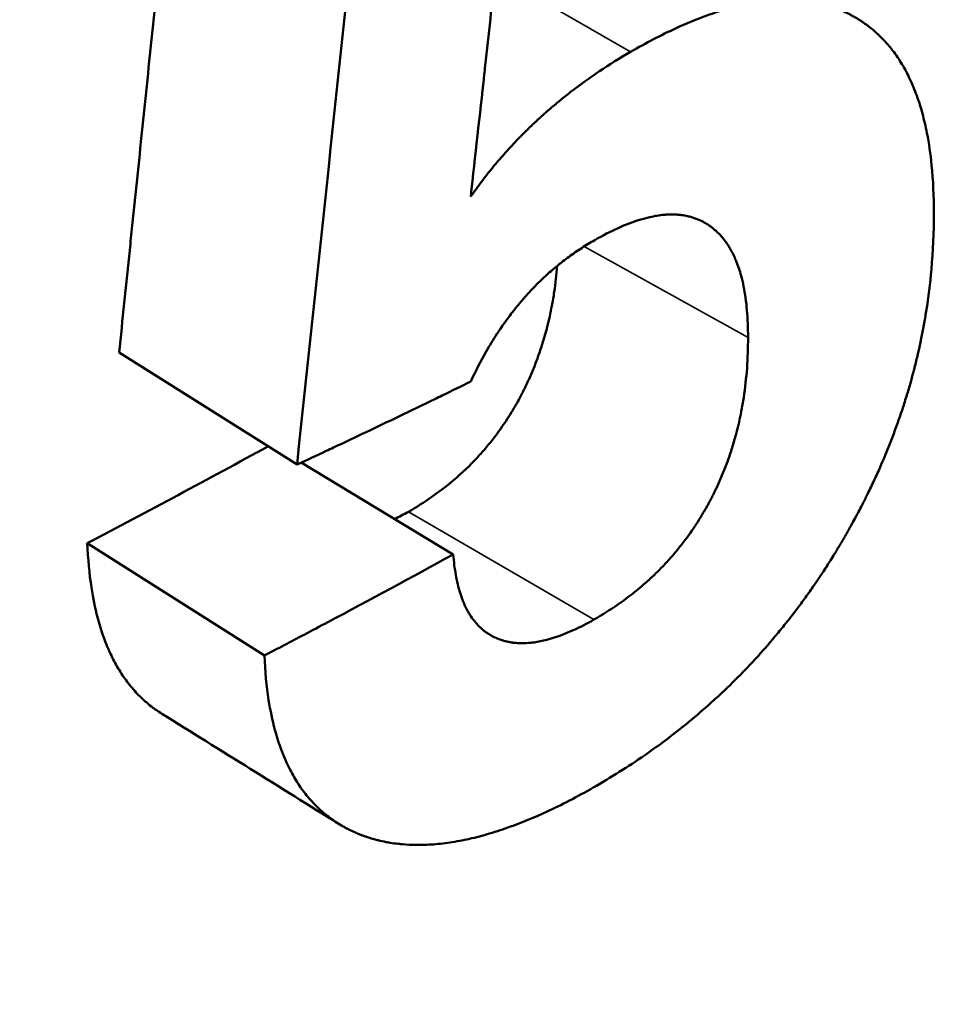
# Model space of a CAD drawing. Units: millimetres. Extents: x 0 to 231, y 0 to 327.
# Drawn here: x 185 to 187, y 124 to 126 of the extents above; entities that cross this region are included whole.
import ezdxf

# ---------------------------------------------------------------- set-up
doc = ezdxf.new("R2010")
doc.units = ezdxf.units.MM
doc.header["$LTSCALE"] = 1.1
doc.layers.add('Sichtbar (ISO)', color=7, linetype='Continuous', lineweight=50)
doc.layers.add('Sichtbar schmal (ISO)', color=7, linetype='Continuous', lineweight=35)

msp = doc.modelspace()

# ---------------------------------------------------------------- linework, layer by layer
at = {"layer": 'Sichtbar (ISO)'}
for p, q in [((185.4957, 125.3304), (185.8668, 125.0966)), ((185.8758, 125.1008), (186.1928, 124.9094)), ((185.4294, 124.9331), (185.7988, 124.6985))]:
    msp.add_line(p, q, dxfattribs=at)
for centre, major_axis, start_param, end_param in [((171.504, 136.5087), (20.735, 0), 3.047304, 6.377474), ((171.504, 136.6661), (20.5425, 0), 3.141593, 6.283185), ((171.504, 133.7801), (20.735, 0), 5.448741, 5.473549)]:
    msp.add_ellipse(centre, major_axis=major_axis, ratio=0.575862, start_param=start_param, end_param=end_param, dxfattribs=at)
for points, knots in [([(185.4957, 125.3304), (185.4993, 125.3649), (185.5028, 125.3993), (185.5064, 125.4338), (185.51, 125.4683), (185.5136, 125.5028), (185.5172, 125.5373), (185.5189, 125.5545), (185.5207, 125.5718), (185.5225, 125.589), (185.5261, 125.6235), (185.5297, 125.658), (185.5332, 125.6925), (185.535, 125.7097), (185.5368, 125.727), (185.5386, 125.7442), (185.5422, 125.7787), (185.5457, 125.8132), (185.5493, 125.8477), (185.5511, 125.8649), (185.5529, 125.8822), (185.5547, 125.8994), (185.5582, 125.9339), (185.5618, 125.9684), (185.5654, 126.0029), (185.5672, 126.0202), (185.5689, 126.0374), (185.5707, 126.0546), (185.5743, 126.0891), (185.5778, 126.1236), (185.5814, 126.1581), (185.5832, 126.1754), (185.585, 126.1926), (185.5868, 126.2099), (185.5903, 126.2444), (185.5939, 126.2789), (185.5974, 126.3134), (185.5992, 126.3306), (185.601, 126.3479), (185.6028, 126.3651), (185.6063, 126.3996), (185.6099, 126.4341), (185.6134, 126.4686), (185.617, 126.5031), (185.6205, 126.5376), (185.6241, 126.5721)], [0, 0, 0, 0, 0.0219099, 0.0219099, 0.0219099, 0.0438198, 0.0438198, 0.0438198, 0.0547747, 0.0547747, 0.0547747, 0.0766846, 0.0766846, 0.0766846, 0.0876396, 0.0876396, 0.0876396, 0.1095494, 0.1095494, 0.1095494, 0.1205044, 0.1205044, 0.1205044, 0.1424143, 0.1424143, 0.1424143, 0.1533692, 0.1533692, 0.1533692, 0.1752791, 0.1752791, 0.1752791, 0.1862341, 0.1862341, 0.1862341, 0.208144, 0.208144, 0.208144, 0.2190989, 0.2190989, 0.2190989, 0.2410088, 0.2410088, 0.2410088, 0.2629187, 0.2629187, 0.2629187, 0.2629187]), ([(186.2807, 126.1242), (186.2736, 126.0592), (186.2665, 125.9942), (186.2593, 125.9292), (186.2586, 125.9227), (186.2579, 125.9162), (186.2572, 125.9097), (186.2479, 125.8253), (186.2386, 125.7408), (186.2293, 125.6563)], [0, 0, 0, 0, 0.04105487, 0.04105487, 0.04105487, 0.04516035, 0.04516035, 0.04516035, 0.09853168, 0.09853168, 0.09853168, 0.09853168]), ([(186.5627, 125.9579), (186.595, 125.9765), (186.6262, 125.9928), (186.6562, 126.0066), (186.6788, 126.017), (186.7007, 126.026), (186.7219, 126.0337), (186.729, 126.0363), (186.736, 126.0387), (186.743, 126.041), (186.7569, 126.0455), (186.7705, 126.0494), (186.7838, 126.0527), (186.7905, 126.0544), (186.7971, 126.0559), (186.8036, 126.0573), (186.8167, 126.06), (186.8295, 126.0621), (186.842, 126.0636), (186.8482, 126.0644), (186.8544, 126.065), (186.8606, 126.0654), (186.8728, 126.0664), (186.8848, 126.0667), (186.8965, 126.0664), (186.9023, 126.0662), (186.9081, 126.0659), (186.9138, 126.0655), (186.9224, 126.0648), (186.9308, 126.0637), (186.9391, 126.0624), (186.9419, 126.0619), (186.9446, 126.0614), (186.9473, 126.0609), (186.9528, 126.0598), (186.9582, 126.0586), (186.9635, 126.0573), (186.9661, 126.0566), (186.9688, 126.0559), (186.9714, 126.0551), (186.9753, 126.054), (186.9792, 126.0528), (186.9831, 126.0514), (186.9844, 126.051), (186.9857, 126.0506), (186.9869, 126.0501), (186.9895, 126.0492), (186.992, 126.0482), (186.9946, 126.0473), (186.9958, 126.0468), (186.9971, 126.0463), (186.9983, 126.0458), (187.0008, 126.0447), (187.0033, 126.0437), (187.0058, 126.0426), (187.007, 126.042), (187.0083, 126.0415), (187.0095, 126.0409), (187.0113, 126.04), (187.0132, 126.0392), (187.015, 126.0383), (187.0168, 126.0374), (187.0187, 126.0364), (187.0205, 126.0355), (187.0211, 126.0352), (187.0217, 126.0349), (187.0223, 126.0346), (187.0235, 126.0339), (187.0247, 126.0333), (187.0258, 126.0326), (187.0264, 126.0323), (187.027, 126.032), (187.0276, 126.0316), (187.0288, 126.031), (187.03, 126.0303), (187.0312, 126.0296), (187.0317, 126.0293), (187.0323, 126.0289), (187.0329, 126.0286), (187.0347, 126.0276), (187.0364, 126.0265), (187.0381, 126.0255), (187.0393, 126.0248), (187.0404, 126.024), (187.0415, 126.0233), (187.0438, 126.0219), (187.046, 126.0204), (187.0482, 126.0188), (187.0494, 126.0181), (187.0505, 126.0173), (187.0515, 126.0165), (187.0537, 126.015), (187.0559, 126.0134), (187.058, 126.0118), (187.0591, 126.011), (187.0602, 126.0102), (187.0612, 126.0093), (187.0644, 126.0069), (187.0675, 126.0043), (187.0706, 126.0017), (187.0726, 125.9999), (187.0746, 125.9982), (187.0766, 125.9964), (187.0806, 125.9927), (187.0844, 125.989), (187.0882, 125.9851), (187.0901, 125.9831), (187.092, 125.9812), (187.0938, 125.9791), (187.0993, 125.9731), (187.1046, 125.9668), (187.1096, 125.9602), (187.113, 125.9558), (187.1163, 125.9512), (187.1194, 125.9465), (187.1258, 125.9372), (187.1317, 125.9273), (187.1372, 125.9169), (187.14, 125.9117), (187.1427, 125.9064), (187.1452, 125.9009), (187.1504, 125.89), (187.1551, 125.8785), (187.1595, 125.8665), (187.1616, 125.8605), (187.1637, 125.8544), (187.1657, 125.8482), (187.1696, 125.8356), (187.1732, 125.8226), (187.1763, 125.809), (187.1779, 125.8023), (187.1794, 125.7953), (187.1808, 125.7883), (187.1849, 125.7671), (187.1881, 125.7448), (187.1905, 125.7213), (187.1937, 125.6899), (187.1952, 125.6564), (187.1952, 125.6208)], [0, 0, 0, 0, 0.166667, 0.166667, 0.166667, 0.291667, 0.291667, 0.291667, 0.333333, 0.333333, 0.333333, 0.416667, 0.416667, 0.416667, 0.458333, 0.458333, 0.458333, 0.541667, 0.541667, 0.541667, 0.583333, 0.583333, 0.583333, 0.666667, 0.666667, 0.666667, 0.708333, 0.708333, 0.708333, 0.770833, 0.770833, 0.770833, 0.791667, 0.791667, 0.791667, 0.833333, 0.833333, 0.833333, 0.854167, 0.854167, 0.854167, 0.885417, 0.885417, 0.885417, 0.895833, 0.895833, 0.895833, 0.916667, 0.916667, 0.916667, 0.927083, 0.927083, 0.927083, 0.947917, 0.947917, 0.947917, 0.958333, 0.958333, 0.958333, 0.973958, 0.973958, 0.973958, 0.989583, 0.989583, 0.989583, 0.994792, 0.994792, 0.994792, 1.005208, 1.005208, 1.005208, 1.010417, 1.010417, 1.010417, 1.020833, 1.020833, 1.020833, 1.026042, 1.026042, 1.026042, 1.041667, 1.041667, 1.041667, 1.052083, 1.052083, 1.052083, 1.072917, 1.072917, 1.072917, 1.083333, 1.083333, 1.083333, 1.104167, 1.104167, 1.104167, 1.114583, 1.114583, 1.114583, 1.145833, 1.145833, 1.145833, 1.166667, 1.166667, 1.166667, 1.208333, 1.208333, 1.208333, 1.229167, 1.229167, 1.229167, 1.291667, 1.291667, 1.291667, 1.333333, 1.333333, 1.333333, 1.416667, 1.416667, 1.416667, 1.458333, 1.458333, 1.458333, 1.541667, 1.541667, 1.541667, 1.583333, 1.583333, 1.583333, 1.666667, 1.666667, 1.666667, 1.708333, 1.708333, 1.708333, 1.833333, 1.833333, 1.833333, 2, 2, 2, 2]), ([(186.2293, 125.6563), (186.2365, 125.6666), (186.2439, 125.6767), (186.2515, 125.6867), (186.259, 125.6967), (186.2667, 125.7065), (186.2746, 125.7161), (186.2786, 125.7209), (186.2826, 125.7257), (186.2866, 125.7305), (186.2947, 125.7399), (186.303, 125.7493), (186.3114, 125.7584), (186.3156, 125.763), (186.3199, 125.7676), (186.3242, 125.7721), (186.3307, 125.7788), (186.3372, 125.7855), (186.3439, 125.7921), (186.3461, 125.7943), (186.3484, 125.7965), (186.3506, 125.7987), (186.354, 125.8019), (186.3574, 125.8052), (186.3608, 125.8084), (186.3619, 125.8095), (186.363, 125.8105), (186.3642, 125.8116), (186.3659, 125.8132), (186.3676, 125.8148), (186.3693, 125.8164), (186.3699, 125.8169), (186.3705, 125.8175), (186.3711, 125.818), (186.3722, 125.8191), (186.3734, 125.8201), (186.3745, 125.8212), (186.3751, 125.8217), (186.3757, 125.8222), (186.3763, 125.8227), (186.3774, 125.8238), (186.3786, 125.8248), (186.3798, 125.8259), (186.3804, 125.8264), (186.3809, 125.8269), (186.3815, 125.8275), (186.3827, 125.8285), (186.3839, 125.8295), (186.385, 125.8306), (186.3856, 125.8311), (186.3862, 125.8316), (186.3868, 125.8321), (186.3886, 125.8337), (186.3903, 125.8352), (186.3921, 125.8368), (186.3933, 125.8378), (186.3945, 125.8388), (186.3957, 125.8399), (186.3993, 125.8429), (186.4028, 125.846), (186.4065, 125.849), (186.4089, 125.851), (186.4113, 125.853), (186.4137, 125.855), (186.421, 125.861), (186.4284, 125.8669), (186.4358, 125.8727), (186.4408, 125.8766), (186.4458, 125.8804), (186.4509, 125.8842), (186.466, 125.8956), (186.4816, 125.9066), (186.4974, 125.9172), (186.5186, 125.9314), (186.5403, 125.945), (186.5627, 125.9579)], [0, 0, 0, 0, 0.166667, 0.166667, 0.166667, 0.333333, 0.333333, 0.333333, 0.416667, 0.416667, 0.416667, 0.583333, 0.583333, 0.583333, 0.666667, 0.666667, 0.666667, 0.791667, 0.791667, 0.791667, 0.833333, 0.833333, 0.833333, 0.895833, 0.895833, 0.895833, 0.916667, 0.916667, 0.916667, 0.947917, 0.947917, 0.947917, 0.958333, 0.958333, 0.958333, 0.979167, 0.979167, 0.979167, 0.989583, 0.989583, 0.989583, 1.010417, 1.010417, 1.010417, 1.020833, 1.020833, 1.020833, 1.041667, 1.041667, 1.041667, 1.052083, 1.052083, 1.052083, 1.083333, 1.083333, 1.083333, 1.104167, 1.104167, 1.104167, 1.166667, 1.166667, 1.166667, 1.208333, 1.208333, 1.208333, 1.333333, 1.333333, 1.333333, 1.416667, 1.416667, 1.416667, 1.666667, 1.666667, 1.666667, 2, 2, 2, 2]), ([(187.1952, 125.6208), (187.1952, 125.5816), (187.1935, 125.5426), (187.19, 125.5038), (187.1874, 125.4747), (187.1838, 125.4457), (187.1792, 125.4169), (187.1777, 125.4073), (187.1761, 125.3977), (187.1743, 125.3881), (187.1708, 125.369), (187.1669, 125.3499), (187.1626, 125.3309), (187.1604, 125.3213), (187.1581, 125.3118), (187.1557, 125.3024), (187.1509, 125.2834), (187.1457, 125.2645), (187.14, 125.2456), (187.1371, 125.2362), (187.1342, 125.2268), (187.1311, 125.2174), (187.125, 125.1986), (187.1184, 125.1799), (187.1114, 125.1612), (187.1079, 125.1519), (187.1043, 125.1426), (187.1006, 125.1333), (187.095, 125.1194), (187.0892, 125.1054), (187.0831, 125.0916), (187.0811, 125.0869), (187.079, 125.0823), (187.0769, 125.0777), (187.0727, 125.0685), (187.0685, 125.0593), (187.0641, 125.0501), (187.0619, 125.0455), (187.0597, 125.0409), (187.0574, 125.0363), (187.054, 125.0294), (187.0506, 125.0225), (187.0471, 125.0156), (187.0459, 125.0134), (187.0447, 125.0111), (187.0435, 125.0088), (187.0412, 125.0042), (187.0388, 124.9996), (187.0364, 124.9951), (187.0352, 124.9928), (187.0339, 124.9905), (187.0327, 124.9882), (187.0303, 124.9837), (187.0278, 124.9791), (187.0253, 124.9746), (187.024, 124.9723), (187.0228, 124.97), (187.0215, 124.9677), (187.0196, 124.9643), (187.0177, 124.9609), (187.0157, 124.9575), (187.0138, 124.9541), (187.0119, 124.9507), (187.0099, 124.9473), (187.0093, 124.9462), (187.0086, 124.945), (187.0079, 124.9439), (187.0066, 124.9416), (187.0053, 124.9394), (187.004, 124.9371), (187.0033, 124.936), (187.0026, 124.9348), (187.002, 124.9337), (187.0006, 124.9314), (186.9993, 124.9292), (186.998, 124.9269), (186.9973, 124.9258), (186.9966, 124.9247), (186.9959, 124.9236), (186.9939, 124.9202), (186.9919, 124.9169), (186.9898, 124.9135), (186.9885, 124.9113), (186.9871, 124.9091), (186.9857, 124.9069), (186.983, 124.9024), (186.9802, 124.898), (186.9774, 124.8936), (186.976, 124.8914), (186.9746, 124.8892), (186.9732, 124.887), (186.9704, 124.8826), (186.9676, 124.8783), (186.9648, 124.8739), (186.9633, 124.8718), (186.9619, 124.8696), (186.9605, 124.8675), (186.9562, 124.861), (186.9518, 124.8545), (186.9475, 124.8481), (186.9445, 124.8439), (186.9416, 124.8396), (186.9386, 124.8354), (186.9327, 124.827), (186.9267, 124.8186), (186.9206, 124.8103), (186.9176, 124.8062), (186.9145, 124.802), (186.9114, 124.7979), (186.9021, 124.7856), (186.8927, 124.7734), (186.8831, 124.7615), (186.8767, 124.7535), (186.8702, 124.7456), (186.8636, 124.7378), (186.8505, 124.7221), (186.837, 124.7068), (186.8232, 124.6917), (186.8163, 124.6842), (186.8093, 124.6768), (186.8023, 124.6694), (186.7882, 124.6547), (186.7737, 124.6403), (186.7589, 124.6262), (186.7515, 124.6192), (186.7441, 124.6122), (186.7365, 124.6053), (186.7214, 124.5916), (186.706, 124.5781), (186.6902, 124.565), (186.6823, 124.5584), (186.6743, 124.5519), (186.6663, 124.5455), (186.6421, 124.5263), (186.6171, 124.5078), (186.5915, 124.49), (186.5572, 124.4663), (186.5216, 124.4439), (186.4845, 124.4228)], [0, 0, 0, 0, 0.166667, 0.166667, 0.166667, 0.291667, 0.291667, 0.291667, 0.333333, 0.333333, 0.333333, 0.416667, 0.416667, 0.416667, 0.458333, 0.458333, 0.458333, 0.541667, 0.541667, 0.541667, 0.583333, 0.583333, 0.583333, 0.666667, 0.666667, 0.666667, 0.708333, 0.708333, 0.708333, 0.770833, 0.770833, 0.770833, 0.791667, 0.791667, 0.791667, 0.833333, 0.833333, 0.833333, 0.854167, 0.854167, 0.854167, 0.885417, 0.885417, 0.885417, 0.895833, 0.895833, 0.895833, 0.916667, 0.916667, 0.916667, 0.927083, 0.927083, 0.927083, 0.947917, 0.947917, 0.947917, 0.958333, 0.958333, 0.958333, 0.973958, 0.973958, 0.973958, 0.989583, 0.989583, 0.989583, 0.994792, 0.994792, 0.994792, 1.005208, 1.005208, 1.005208, 1.010417, 1.010417, 1.010417, 1.020833, 1.020833, 1.020833, 1.026042, 1.026042, 1.026042, 1.041667, 1.041667, 1.041667, 1.052083, 1.052083, 1.052083, 1.072917, 1.072917, 1.072917, 1.083333, 1.083333, 1.083333, 1.104167, 1.104167, 1.104167, 1.114583, 1.114583, 1.114583, 1.145833, 1.145833, 1.145833, 1.166667, 1.166667, 1.166667, 1.208333, 1.208333, 1.208333, 1.229167, 1.229167, 1.229167, 1.291667, 1.291667, 1.291667, 1.333333, 1.333333, 1.333333, 1.416667, 1.416667, 1.416667, 1.458333, 1.458333, 1.458333, 1.541667, 1.541667, 1.541667, 1.583333, 1.583333, 1.583333, 1.666667, 1.666667, 1.666667, 1.708333, 1.708333, 1.708333, 1.833333, 1.833333, 1.833333, 2, 2, 2, 2]), ([(186.8076, 125.3617), (186.8076, 125.3819), (186.8069, 125.4009), (186.8053, 125.4186), (186.8038, 125.4364), (186.8014, 125.453), (186.7983, 125.4685), (186.7968, 125.4762), (186.795, 125.4836), (186.7931, 125.4908), (186.7902, 125.5015), (186.7868, 125.5115), (186.783, 125.5209), (186.7817, 125.524), (186.7804, 125.5271), (186.7791, 125.5301), (186.7763, 125.536), (186.7734, 125.5417), (186.7703, 125.5471), (186.7688, 125.5497), (186.7671, 125.5524), (186.7655, 125.5549), (186.763, 125.5587), (186.7604, 125.5624), (186.7577, 125.5658), (186.7568, 125.567), (186.7559, 125.5681), (186.755, 125.5693), (186.7531, 125.5715), (186.7512, 125.5737), (186.7493, 125.5758), (186.7483, 125.5769), (186.7473, 125.5779), (186.7463, 125.5789), (186.7443, 125.5809), (186.7423, 125.5829), (186.7402, 125.5848), (186.7391, 125.5857), (186.7381, 125.5866), (186.737, 125.5875), (186.7354, 125.5889), (186.7337, 125.5902), (186.7321, 125.5915), (186.7315, 125.5919), (186.731, 125.5923), (186.7304, 125.5928), (186.7296, 125.5934), (186.7287, 125.594), (186.7278, 125.5946), (186.727, 125.5952), (186.7261, 125.5958), (186.7253, 125.5964), (186.725, 125.5966), (186.7247, 125.5968), (186.7244, 125.597), (186.7238, 125.5973), (186.7232, 125.5977), (186.7226, 125.5981), (186.7223, 125.5983), (186.722, 125.5985), (186.7217, 125.5986), (186.7212, 125.599), (186.7206, 125.5994), (186.72, 125.5997), (186.7197, 125.5999), (186.7194, 125.6001), (186.7191, 125.6003), (186.7182, 125.6008), (186.7173, 125.6013), (186.7164, 125.6018), (186.7158, 125.6022), (186.7152, 125.6025), (186.7145, 125.6028), (186.7127, 125.6038), (186.7109, 125.6048), (186.709, 125.6056), (186.7077, 125.6062), (186.7065, 125.6068), (186.7052, 125.6074), (186.7027, 125.6085), (186.7001, 125.6095), (186.6975, 125.6104), (186.6962, 125.6109), (186.6949, 125.6114), (186.6935, 125.6118), (186.6909, 125.6127), (186.6882, 125.6134), (186.6855, 125.6141), (186.6841, 125.6145), (186.6827, 125.6148), (186.6814, 125.6151), (186.6772, 125.616), (186.673, 125.6168), (186.6687, 125.6173), (186.6658, 125.6177), (186.6629, 125.618), (186.6599, 125.6182), (186.654, 125.6186), (186.6479, 125.6187), (186.6417, 125.6184), (186.6386, 125.6183), (186.6354, 125.6181), (186.6322, 125.6178), (186.6226, 125.617), (186.6127, 125.6154), (186.6024, 125.613), (186.5956, 125.6115), (186.5886, 125.6096), (186.5814, 125.6074), (186.5671, 125.603), (186.5521, 125.5972), (186.5365, 125.5902), (186.5209, 125.5832), (186.5047, 125.5749), (186.4878, 125.5652)], [0, 0, 0, 0, 0.166667, 0.166667, 0.166667, 0.333333, 0.333333, 0.333333, 0.416667, 0.416667, 0.416667, 0.541667, 0.541667, 0.541667, 0.583333, 0.583333, 0.583333, 0.666667, 0.666667, 0.666667, 0.708333, 0.708333, 0.708333, 0.770833, 0.770833, 0.770833, 0.791667, 0.791667, 0.791667, 0.833333, 0.833333, 0.833333, 0.854167, 0.854167, 0.854167, 0.895833, 0.895833, 0.895833, 0.916667, 0.916667, 0.916667, 0.947917, 0.947917, 0.947917, 0.958333, 0.958333, 0.958333, 0.973958, 0.973958, 0.973958, 0.989583, 0.989583, 0.989583, 0.994792, 0.994792, 0.994792, 1.005208, 1.005208, 1.005208, 1.010417, 1.010417, 1.010417, 1.020833, 1.020833, 1.020833, 1.026042, 1.026042, 1.026042, 1.041667, 1.041667, 1.041667, 1.052083, 1.052083, 1.052083, 1.083333, 1.083333, 1.083333, 1.104167, 1.104167, 1.104167, 1.145833, 1.145833, 1.145833, 1.166667, 1.166667, 1.166667, 1.208333, 1.208333, 1.208333, 1.229167, 1.229167, 1.229167, 1.291667, 1.291667, 1.291667, 1.333333, 1.333333, 1.333333, 1.416667, 1.416667, 1.416667, 1.458333, 1.458333, 1.458333, 1.583333, 1.583333, 1.583333, 1.666667, 1.666667, 1.666667, 1.833333, 1.833333, 1.833333, 2, 2, 2, 2]), ([(186.4878, 125.5652), (186.4786, 125.5599), (186.4695, 125.5544), (186.4606, 125.5486), (186.4516, 125.5428), (186.4429, 125.5368), (186.4343, 125.5305), (186.43, 125.5274), (186.4257, 125.5242), (186.4215, 125.5209), (186.4152, 125.516), (186.409, 125.5109), (186.4029, 125.5057), (186.4008, 125.504), (186.3988, 125.5023), (186.3968, 125.5005), (186.3927, 125.497), (186.3887, 125.4934), (186.3848, 125.4897), (186.3828, 125.4879), (186.3808, 125.4861), (186.3789, 125.4842), (186.3759, 125.4814), (186.373, 125.4786), (186.3701, 125.4757), (186.3692, 125.4748), (186.3682, 125.4738), (186.3673, 125.4729), (186.3654, 125.4709), (186.3634, 125.469), (186.3616, 125.4671), (186.3606, 125.4661), (186.3597, 125.4651), (186.3587, 125.4641), (186.3568, 125.4621), (186.355, 125.4602), (186.3531, 125.4582), (186.3522, 125.4572), (186.3512, 125.4562), (186.3503, 125.4551), (186.3489, 125.4536), (186.3475, 125.4521), (186.3462, 125.4506), (186.3457, 125.4501), (186.3453, 125.4496), (186.3448, 125.449), (186.3441, 125.4483), (186.3434, 125.4475), (186.3427, 125.4467), (186.3421, 125.446), (186.3414, 125.4452), (186.3407, 125.4444), (186.3405, 125.4442), (186.3402, 125.4439), (186.34, 125.4436), (186.3396, 125.4431), (186.3391, 125.4426), (186.3387, 125.4421), (186.3384, 125.4418), (186.3382, 125.4416), (186.338, 125.4413), (186.3375, 125.4408), (186.3371, 125.4402), (186.3366, 125.4397), (186.3364, 125.4395), (186.3362, 125.4392), (186.336, 125.4389), (186.3353, 125.4382), (186.3346, 125.4374), (186.3339, 125.4366), (186.3335, 125.436), (186.3331, 125.4355), (186.3326, 125.435), (186.3313, 125.4334), (186.3299, 125.4318), (186.3286, 125.4302), (186.3277, 125.4291), (186.3269, 125.4281), (186.326, 125.427), (186.3234, 125.4238), (186.3208, 125.4205), (186.3182, 125.4173), (186.3165, 125.4151), (186.3148, 125.4129), (186.3131, 125.4107), (186.3097, 125.4062), (186.3064, 125.4017), (186.3031, 125.3972), (186.3014, 125.3949), (186.2998, 125.3927), (186.2982, 125.3904), (186.2949, 125.3858), (186.2917, 125.3811), (186.2886, 125.3765), (186.287, 125.3741), (186.2854, 125.3717), (186.2839, 125.3694), (186.2761, 125.3575), (186.2687, 125.3453), (186.2615, 125.3328), (186.25, 125.3127), (186.2393, 125.2918), (186.2293, 125.27)], [0, 0, 0, 0, 0.166667, 0.166667, 0.166667, 0.333333, 0.333333, 0.333333, 0.416667, 0.416667, 0.416667, 0.541667, 0.541667, 0.541667, 0.583333, 0.583333, 0.583333, 0.666667, 0.666667, 0.666667, 0.708333, 0.708333, 0.708333, 0.770833, 0.770833, 0.770833, 0.791667, 0.791667, 0.791667, 0.833333, 0.833333, 0.833333, 0.854167, 0.854167, 0.854167, 0.895833, 0.895833, 0.895833, 0.916667, 0.916667, 0.916667, 0.947917, 0.947917, 0.947917, 0.958333, 0.958333, 0.958333, 0.973958, 0.973958, 0.973958, 0.989583, 0.989583, 0.989583, 0.994792, 0.994792, 0.994792, 1.005208, 1.005208, 1.005208, 1.010417, 1.010417, 1.010417, 1.020833, 1.020833, 1.020833, 1.026042, 1.026042, 1.026042, 1.041667, 1.041667, 1.041667, 1.052083, 1.052083, 1.052083, 1.083333, 1.083333, 1.083333, 1.104167, 1.104167, 1.104167, 1.166667, 1.166667, 1.166667, 1.208333, 1.208333, 1.208333, 1.291667, 1.291667, 1.291667, 1.333333, 1.333333, 1.333333, 1.416667, 1.416667, 1.416667, 1.458333, 1.458333, 1.458333, 1.666667, 1.666667, 1.666667, 2, 2, 2, 2]), ([(186.099, 124.9983), (186.116, 125.008), (186.1323, 125.0183), (186.1479, 125.0292), (186.1635, 125.0401), (186.1784, 125.0515), (186.1927, 125.0636), (186.2105, 125.0787), (186.2273, 125.0947), (186.243, 125.1117), (186.2461, 125.115), (186.2493, 125.1185), (186.2523, 125.1219), (186.2584, 125.1288), (186.2644, 125.1359), (186.2702, 125.1431), (186.2731, 125.1467), (186.2759, 125.1504), (186.2788, 125.1541), (186.283, 125.1596), (186.2871, 125.1652), (186.2911, 125.1709), (186.2952, 125.1766), (186.2991, 125.1823), (186.303, 125.1882), (186.3068, 125.194), (186.3106, 125.2), (186.3142, 125.206), (186.3155, 125.208), (186.3167, 125.21), (186.3179, 125.212), (186.3197, 125.2151), (186.3215, 125.2181), (186.3232, 125.2212), (186.3238, 125.2222), (186.3244, 125.2232), (186.325, 125.2243), (186.3279, 125.2294), (186.3307, 125.2346), (186.3335, 125.2399), (186.334, 125.2409), (186.3346, 125.242), (186.3351, 125.2431), (186.3368, 125.2462), (186.3384, 125.2494), (186.34, 125.2526), (186.3416, 125.2558), (186.3431, 125.259), (186.3447, 125.2622), (186.3457, 125.2644), (186.3467, 125.2665), (186.3477, 125.2687), (186.3497, 125.273), (186.3517, 125.2773), (186.3536, 125.2817), (186.3545, 125.2839), (186.3555, 125.2861), (186.3564, 125.2883), (186.3583, 125.2927), (186.3601, 125.2971), (186.3619, 125.3015), (186.3628, 125.3037), (186.3636, 125.306), (186.3645, 125.3082), (186.3671, 125.3149), (186.3695, 125.3217), (186.3719, 125.3285), (186.3735, 125.333), (186.375, 125.3376), (186.3765, 125.3422), (186.3795, 125.3514), (186.3823, 125.3607), (186.3849, 125.3701), (186.3862, 125.3748), (186.3875, 125.3795), (186.3887, 125.3842), (186.3923, 125.3985), (186.3955, 125.4129), (186.3983, 125.4276), (186.4001, 125.4374), (186.4018, 125.4473), (186.4033, 125.4573), (186.4059, 125.4749), (186.408, 125.4929), (186.4094, 125.5112)], [0, 0, 0, 0, 0.166667, 0.166667, 0.166667, 0.333333, 0.333333, 0.333333, 0.541667, 0.541667, 0.541667, 0.583333, 0.583333, 0.583333, 0.666667, 0.666667, 0.666667, 0.708333, 0.708333, 0.708333, 0.770833, 0.770833, 0.770833, 0.833333, 0.833333, 0.833333, 0.895833, 0.895833, 0.895833, 0.916667, 0.916667, 0.916667, 0.947917, 0.947917, 0.947917, 0.958333, 0.958333, 0.958333, 1.010417, 1.010417, 1.010417, 1.020833, 1.020833, 1.020833, 1.052083, 1.052083, 1.052083, 1.083333, 1.083333, 1.083333, 1.104167, 1.104167, 1.104167, 1.145833, 1.145833, 1.145833, 1.166667, 1.166667, 1.166667, 1.208333, 1.208333, 1.208333, 1.229167, 1.229167, 1.229167, 1.291667, 1.291667, 1.291667, 1.333333, 1.333333, 1.333333, 1.416667, 1.416667, 1.416667, 1.458333, 1.458333, 1.458333, 1.583333, 1.583333, 1.583333, 1.666667, 1.666667, 1.666667, 1.814082, 1.814082, 1.814082, 1.814082]), ([(186.4862, 124.7734), (186.5036, 124.7833), (186.5203, 124.7938), (186.5363, 124.805), (186.5523, 124.8161), (186.5677, 124.8278), (186.5823, 124.8401), (186.5896, 124.8462), (186.5968, 124.8525), (186.6037, 124.8589), (186.6142, 124.8686), (186.6243, 124.8786), (186.634, 124.8889), (186.6372, 124.8923), (186.6404, 124.8958), (186.6435, 124.8993), (186.6498, 124.9063), (186.6559, 124.9135), (186.6619, 124.9208), (186.6648, 124.9244), (186.6678, 124.9281), (186.6707, 124.9318), (186.675, 124.9374), (186.6792, 124.9431), (186.6834, 124.9489), (186.6848, 124.9508), (186.6861, 124.9527), (186.6875, 124.9546), (186.6902, 124.9585), (186.6929, 124.9624), (186.6955, 124.9663), (186.6968, 124.9683), (186.6981, 124.9703), (186.6994, 124.9723), (186.702, 124.9763), (186.7046, 124.9803), (186.7071, 124.9843), (186.7083, 124.9863), (186.7096, 124.9884), (186.7108, 124.9904), (186.7127, 124.9935), (186.7145, 124.9966), (186.7163, 124.9997), (186.7169, 125.0007), (186.7175, 125.0017), (186.7181, 125.0028), (186.7193, 125.0049), (186.7205, 125.0069), (186.7216, 125.009), (186.7222, 125.0101), (186.7228, 125.0111), (186.7234, 125.0122), (186.7245, 125.0143), (186.7257, 125.0164), (186.7268, 125.0185), (186.7274, 125.0196), (186.728, 125.0207), (186.7285, 125.0217), (186.7297, 125.0238), (186.7308, 125.026), (186.7319, 125.0281), (186.7324, 125.0292), (186.733, 125.0303), (186.7335, 125.0313), (186.7351, 125.0345), (186.7368, 125.0378), (186.7383, 125.041), (186.7394, 125.0432), (186.7404, 125.0453), (186.7415, 125.0475), (186.7435, 125.0519), (186.7455, 125.0562), (186.7475, 125.0606), (186.7485, 125.0628), (186.7494, 125.065), (186.7504, 125.0673), (186.7523, 125.0717), (186.7542, 125.0761), (186.756, 125.0806), (186.7569, 125.0828), (186.7578, 125.0851), (186.7587, 125.0873), (186.7613, 125.0941), (186.7639, 125.1009), (186.7663, 125.1077), (186.7679, 125.1123), (186.7695, 125.1169), (186.771, 125.1215), (186.7741, 125.1307), (186.7769, 125.1401), (186.7796, 125.1495), (186.7809, 125.1542), (186.7822, 125.159), (186.7835, 125.1637), (186.7872, 125.178), (186.7905, 125.1925), (186.7933, 125.2073), (186.7953, 125.2171), (186.797, 125.227), (186.7985, 125.237), (186.8015, 125.257), (186.8038, 125.2774), (186.8054, 125.2982), (186.8069, 125.319), (186.8076, 125.3402), (186.8076, 125.3617)], [0, 0, 0, 0, 0.166667, 0.166667, 0.166667, 0.333333, 0.333333, 0.333333, 0.416667, 0.416667, 0.416667, 0.541667, 0.541667, 0.541667, 0.583333, 0.583333, 0.583333, 0.666667, 0.666667, 0.666667, 0.708333, 0.708333, 0.708333, 0.770833, 0.770833, 0.770833, 0.791667, 0.791667, 0.791667, 0.833333, 0.833333, 0.833333, 0.854167, 0.854167, 0.854167, 0.895833, 0.895833, 0.895833, 0.916667, 0.916667, 0.916667, 0.947917, 0.947917, 0.947917, 0.958333, 0.958333, 0.958333, 0.979167, 0.979167, 0.979167, 0.989583, 0.989583, 0.989583, 1.010417, 1.010417, 1.010417, 1.020833, 1.020833, 1.020833, 1.041667, 1.041667, 1.041667, 1.052083, 1.052083, 1.052083, 1.083333, 1.083333, 1.083333, 1.104167, 1.104167, 1.104167, 1.145833, 1.145833, 1.145833, 1.166667, 1.166667, 1.166667, 1.208333, 1.208333, 1.208333, 1.229167, 1.229167, 1.229167, 1.291667, 1.291667, 1.291667, 1.333333, 1.333333, 1.333333, 1.416667, 1.416667, 1.416667, 1.458333, 1.458333, 1.458333, 1.583333, 1.583333, 1.583333, 1.666667, 1.666667, 1.666667, 1.833333, 1.833333, 1.833333, 2, 2, 2, 2]), ([(186.2293, 125.27), (186.2094, 125.2603), (186.1895, 125.2505), (186.1695, 125.2408), (186.1645, 125.2384), (186.1595, 125.2359), (186.1545, 125.2335), (186.1295, 125.2214), (186.1044, 125.2093), (186.0792, 125.1972), (186.034, 125.1755), (185.9886, 125.1538), (185.943, 125.1323), (185.9379, 125.13), (185.9329, 125.1276), (185.9278, 125.1252), (185.9075, 125.1156), (185.8872, 125.1061), (185.8668, 125.0966)], [0, 0, 0, 0, 0.01468058, 0.01468058, 0.01468058, 0.01835073, 0.01835073, 0.01835073, 0.03670146, 0.03670146, 0.03670146, 0.06973277, 0.06973277, 0.06973277, 0.07340292, 0.07340292, 0.07340292, 0.0880835, 0.0880835, 0.0880835, 0.0880835]), ([(185.585, 124.5769), (185.5808, 124.5795), (185.5768, 124.5822), (185.5728, 124.585), (185.5706, 124.5865), (185.5685, 124.588), (185.5664, 124.5896), (185.5621, 124.5928), (185.558, 124.5961), (185.554, 124.5995), (185.552, 124.6012), (185.55, 124.603), (185.548, 124.6047), (185.5421, 124.6101), (185.5364, 124.6157), (185.5309, 124.6216), (185.5273, 124.6255), (185.5237, 124.6296), (185.5203, 124.6338), (185.5134, 124.6422), (185.5069, 124.6511), (185.5007, 124.6605), (185.4977, 124.6652), (185.4947, 124.67), (185.4918, 124.675), (185.4861, 124.6849), (185.4807, 124.6953), (185.4758, 124.7063), (185.4733, 124.7118), (185.4709, 124.7174), (185.4686, 124.7231), (185.464, 124.7346), (185.4599, 124.7465), (185.4561, 124.759), (185.4542, 124.7652), (185.4524, 124.7716), (185.4507, 124.7781), (185.4456, 124.7976), (185.4414, 124.8182), (185.438, 124.84), (185.4336, 124.869), (185.4307, 124.9), (185.4294, 124.9331)], [1.1072857, 1.1072857, 1.1072857, 1.1072857, 1.1458333, 1.1458333, 1.1458333, 1.1666667, 1.1666667, 1.1666667, 1.2083333, 1.2083333, 1.2083333, 1.2291667, 1.2291667, 1.2291667, 1.2916667, 1.2916667, 1.2916667, 1.3333333, 1.3333333, 1.3333333, 1.4166667, 1.4166667, 1.4166667, 1.4583333, 1.4583333, 1.4583333, 1.5416667, 1.5416667, 1.5416667, 1.5833333, 1.5833333, 1.5833333, 1.6666667, 1.6666667, 1.6666667, 1.7083333, 1.7083333, 1.7083333, 1.8333333, 1.8333333, 1.8333333, 2, 2, 2, 2]), ([(185.7988, 124.6985), (185.8265, 124.7129), (185.8541, 124.7274), (185.8817, 124.7419), (185.8982, 124.7507), (185.9147, 124.7594), (185.9312, 124.7681), (186.0191, 124.8148), (186.1063, 124.8619), (186.1928, 124.9094)], [0, 0, 0, 0, 0.01984935, 0.01984935, 0.01984935, 0.03175896, 0.03175896, 0.03175896, 0.09527687, 0.09527687, 0.09527687, 0.09527687]), ([(186.1928, 124.9094), (186.1939, 124.8941), (186.1956, 124.8798), (186.198, 124.8664), (186.2003, 124.853), (186.2033, 124.8406), (186.2069, 124.8291), (186.2087, 124.8233), (186.2107, 124.8178), (186.2128, 124.8125), (186.2159, 124.8046), (186.2195, 124.7972), (186.2233, 124.7903), (186.2246, 124.788), (186.2259, 124.7858), (186.2273, 124.7836), (186.23, 124.7792), (186.2329, 124.7751), (186.236, 124.7712), (186.2375, 124.7693), (186.2391, 124.7674), (186.2407, 124.7656), (186.243, 124.7629), (186.2455, 124.7603), (186.2481, 124.7578), (186.249, 124.757), (186.2498, 124.7562), (186.2507, 124.7554), (186.2525, 124.7538), (186.2542, 124.7523), (186.2561, 124.7508), (186.257, 124.75), (186.2579, 124.7493), (186.2589, 124.7486), (186.2607, 124.7472), (186.2626, 124.7459), (186.2646, 124.7446), (186.2655, 124.7439), (186.2665, 124.7433), (186.2675, 124.7427), (186.269, 124.7417), (186.2705, 124.7408), (186.272, 124.74), (186.2726, 124.7397), (186.2731, 124.7394), (186.2736, 124.7391), (186.2746, 124.7386), (186.2757, 124.738), (186.2767, 124.7375), (186.2772, 124.7372), (186.2778, 124.737), (186.2783, 124.7367), (186.2793, 124.7362), (186.2804, 124.7357), (186.2815, 124.7352), (186.282, 124.735), (186.2826, 124.7347), (186.2831, 124.7345), (186.2842, 124.734), (186.2853, 124.7336), (186.2864, 124.7332), (186.2869, 124.7329), (186.2875, 124.7327), (186.288, 124.7325), (186.2897, 124.7319), (186.2914, 124.7313), (186.2931, 124.7307), (186.2942, 124.7303), (186.2953, 124.73), (186.2965, 124.7296), (186.2988, 124.729), (186.3011, 124.7283), (186.3035, 124.7278), (186.3046, 124.7275), (186.3058, 124.7272), (186.307, 124.727), (186.3094, 124.7265), (186.3118, 124.7261), (186.3142, 124.7257), (186.3155, 124.7255), (186.3167, 124.7253), (186.3179, 124.7252), (186.3216, 124.7247), (186.3254, 124.7244), (186.3293, 124.7242), (186.3318, 124.7241), (186.3344, 124.7241), (186.337, 124.7241), (186.3423, 124.7241), (186.3477, 124.7244), (186.3532, 124.7249), (186.3559, 124.7252), (186.3587, 124.7255), (186.3615, 124.7259), (186.3699, 124.7271), (186.3786, 124.7288), (186.3876, 124.7311), (186.3936, 124.7327), (186.3997, 124.7345), (186.4059, 124.7365), (186.4183, 124.7406), (186.4312, 124.7458), (186.4446, 124.7519), (186.458, 124.758), (186.4718, 124.7652), (186.4862, 124.7734)], [0, 0, 0, 0, 0.166667, 0.166667, 0.166667, 0.333333, 0.333333, 0.333333, 0.416667, 0.416667, 0.416667, 0.541667, 0.541667, 0.541667, 0.583333, 0.583333, 0.583333, 0.666667, 0.666667, 0.666667, 0.708333, 0.708333, 0.708333, 0.770833, 0.770833, 0.770833, 0.791667, 0.791667, 0.791667, 0.833333, 0.833333, 0.833333, 0.854167, 0.854167, 0.854167, 0.895833, 0.895833, 0.895833, 0.916667, 0.916667, 0.916667, 0.947917, 0.947917, 0.947917, 0.958333, 0.958333, 0.958333, 0.979167, 0.979167, 0.979167, 0.989583, 0.989583, 0.989583, 1.010417, 1.010417, 1.010417, 1.020833, 1.020833, 1.020833, 1.041667, 1.041667, 1.041667, 1.052083, 1.052083, 1.052083, 1.083333, 1.083333, 1.083333, 1.104167, 1.104167, 1.104167, 1.145833, 1.145833, 1.145833, 1.166667, 1.166667, 1.166667, 1.208333, 1.208333, 1.208333, 1.229167, 1.229167, 1.229167, 1.291667, 1.291667, 1.291667, 1.333333, 1.333333, 1.333333, 1.416667, 1.416667, 1.416667, 1.458333, 1.458333, 1.458333, 1.583333, 1.583333, 1.583333, 1.666667, 1.666667, 1.666667, 1.833333, 1.833333, 1.833333, 2, 2, 2, 2]), ([(186.4845, 124.4228), (186.451, 124.4036), (186.4184, 124.3868), (186.387, 124.3722), (186.3633, 124.3613), (186.3403, 124.3517), (186.3179, 124.3434), (186.3104, 124.3407), (186.303, 124.338), (186.2957, 124.3356), (186.281, 124.3306), (186.2666, 124.3262), (186.2525, 124.3224), (186.2454, 124.3205), (186.2384, 124.3187), (186.2315, 124.3171), (186.2176, 124.3138), (186.204, 124.3112), (186.1907, 124.3091), (186.184, 124.308), (186.1774, 124.3071), (186.1709, 124.3063), (186.1579, 124.3048), (186.1451, 124.3038), (186.1326, 124.3034), (186.1263, 124.3032), (186.1202, 124.3032), (186.1141, 124.3032), (186.1049, 124.3034), (186.0959, 124.3038), (186.087, 124.3046), (186.0841, 124.3048), (186.0812, 124.3051), (186.0782, 124.3055), (186.0724, 124.3061), (186.0667, 124.3069), (186.061, 124.3078), (186.0581, 124.3083), (186.0553, 124.3088), (186.0525, 124.3093), (186.0469, 124.3104), (186.0413, 124.3116), (186.0359, 124.313), (186.0331, 124.3137), (186.0304, 124.3144), (186.0277, 124.3151), (186.0236, 124.3163), (186.0196, 124.3175), (186.0157, 124.3188), (186.0143, 124.3192), (186.013, 124.3196), (186.0117, 124.3201), (186.0097, 124.3207), (186.0078, 124.3214), (186.0058, 124.3221), (186.0038, 124.3228), (186.0019, 124.3236), (186, 124.3243), (185.9993, 124.3246), (185.9987, 124.3248), (185.998, 124.3251), (185.9968, 124.3256), (185.9955, 124.3261), (185.9942, 124.3266), (185.9936, 124.3269), (185.9929, 124.3271), (185.9923, 124.3274), (185.991, 124.3279), (185.9898, 124.3285), (185.9885, 124.329), (185.9879, 124.3293), (185.9873, 124.3296), (185.9866, 124.3299), (185.9848, 124.3307), (185.9829, 124.3315), (185.981, 124.3324), (185.9798, 124.333), (185.9786, 124.3336), (185.9774, 124.3342), (185.9737, 124.336), (185.9701, 124.3378), (185.9666, 124.3398), (185.9642, 124.3411), (185.9619, 124.3424), (185.9595, 124.3438), (185.9549, 124.3465), (185.9504, 124.3493), (185.9459, 124.3523), (185.9437, 124.3538), (185.9415, 124.3553), (185.9394, 124.3569), (185.935, 124.36), (185.9308, 124.3632), (185.9266, 124.3666), (185.9246, 124.3683), (185.9225, 124.37), (185.9205, 124.3717), (185.9144, 124.377), (185.9086, 124.3825), (185.903, 124.3883), (185.8993, 124.3922), (185.8956, 124.3962), (185.8921, 124.4004), (185.885, 124.4087), (185.8783, 124.4175), (185.872, 124.4268), (185.8688, 124.4315), (185.8658, 124.4363), (185.8628, 124.4412), (185.857, 124.451), (185.8515, 124.4614), (185.8464, 124.4723), (185.8438, 124.4777), (185.8414, 124.4833), (185.839, 124.489), (185.8343, 124.5004), (185.83, 124.5123), (185.8261, 124.5247), (185.8242, 124.5309), (185.8224, 124.5372), (185.8206, 124.5437), (185.8154, 124.5631), (185.8111, 124.5837), (185.8076, 124.6054), (185.8031, 124.6344), (185.8001, 124.6654), (185.7988, 124.6985)], [0, 0, 0, 0, 0.166667, 0.166667, 0.166667, 0.291667, 0.291667, 0.291667, 0.333333, 0.333333, 0.333333, 0.416667, 0.416667, 0.416667, 0.458333, 0.458333, 0.458333, 0.541667, 0.541667, 0.541667, 0.583333, 0.583333, 0.583333, 0.666667, 0.666667, 0.666667, 0.708333, 0.708333, 0.708333, 0.770833, 0.770833, 0.770833, 0.791667, 0.791667, 0.791667, 0.833333, 0.833333, 0.833333, 0.854167, 0.854167, 0.854167, 0.895833, 0.895833, 0.895833, 0.916667, 0.916667, 0.916667, 0.947917, 0.947917, 0.947917, 0.958333, 0.958333, 0.958333, 0.973958, 0.973958, 0.973958, 0.989583, 0.989583, 0.989583, 0.994792, 0.994792, 0.994792, 1.005208, 1.005208, 1.005208, 1.010417, 1.010417, 1.010417, 1.020833, 1.020833, 1.020833, 1.026042, 1.026042, 1.026042, 1.041667, 1.041667, 1.041667, 1.052083, 1.052083, 1.052083, 1.083333, 1.083333, 1.083333, 1.104167, 1.104167, 1.104167, 1.145833, 1.145833, 1.145833, 1.166667, 1.166667, 1.166667, 1.208333, 1.208333, 1.208333, 1.229167, 1.229167, 1.229167, 1.291667, 1.291667, 1.291667, 1.333333, 1.333333, 1.333333, 1.416667, 1.416667, 1.416667, 1.458333, 1.458333, 1.458333, 1.541667, 1.541667, 1.541667, 1.583333, 1.583333, 1.583333, 1.666667, 1.666667, 1.666667, 1.708333, 1.708333, 1.708333, 1.833333, 1.833333, 1.833333, 2, 2, 2, 2])]:
    msp.add_open_spline(points, degree=3, knots=knots, dxfattribs=at)
for points in [[(185.8668, 125.0966), (185.9109, 125.511), (185.9549, 125.9256), (185.9986, 126.3402)], [(186.0706, 124.9832), (186.0798, 124.9878), (186.0893, 124.9928), (186.099, 124.9983)], [(185.9535, 124.3474), (185.8307, 124.4239), (185.7078, 124.5004), (185.585, 124.5769)]]:
    msp.add_open_spline(points, degree=3, dxfattribs=at)
at = {"layer": 'Sichtbar schmal (ISO)'}
for p, q in [((186.2803, 126.1204), (186.5627, 125.9579)), ((186.4658, 125.552), (186.8076, 125.3617)), ((186.099, 124.9983), (186.4862, 124.7734))]:
    msp.add_line(p, q, dxfattribs=at)

doc.saveas('drawing.dxf')
